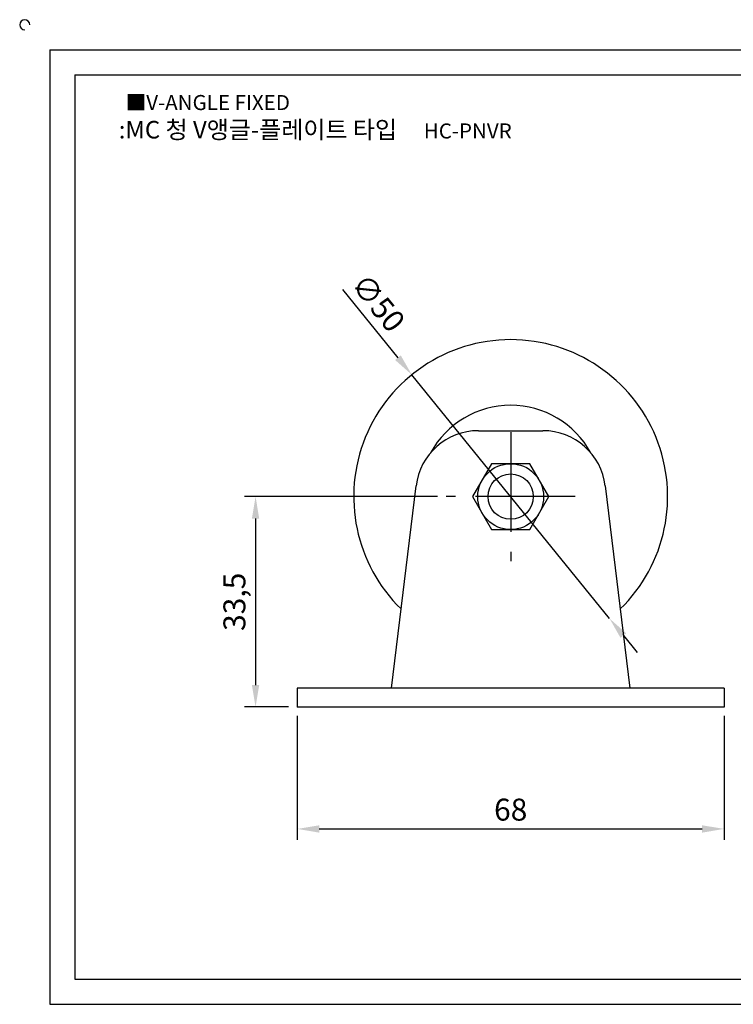
# Model space of a CAD drawing. Units: millimetres. Extents: x 2577 to 2859, y 880 to 1042.
# Drawn here: x 2577 to 2691, y 885 to 1042 of the extents above; entities that cross this region are included whole.
import ezdxf

# ---------------------------------------------------------------- set-up
doc = ezdxf.new("R2010")
doc.units = ezdxf.units.MM
doc.header["$LTSCALE"] = 0.5
doc.linetypes.add('CENTER', pattern=[50.8, 31.75, -6.35, 6.35, -6.35])
doc.styles.get("Standard").update_dxf_attribs({"font": 'txt.shx', "bigfont": 'whgtxt.shx'})
doc.dimstyles.new('ISO-25', dxfattribs={"dimtxt": 2.5, "dimasz": 2.5, "dimexe": 1.25, "dimexo": 0.625, "dimtad": 1, "dimtxsty": 'Standard', "dimcen": 2.5, "dimclrd": 3, "dimclre": 3, "dimadec": 0, "dimazin": 0, "dimtfac": 1, "dimtmove": 0, "dimatfit": 3, "dimfxl": 0, "dimarcsym": 0})

# ---------------------------------------------------------------- blocks, each defined once
blk = doc.blocks.new('*D4')
at = {"color": 3, "lineweight": -2}
for p, q in [((2621.61, 930.9), (2621.61, 911.13)), ((2689.61, 930.9), (2689.61, 911.13)), ((2625.11, 912.88), (2686.11, 912.88))]:
    blk.add_line(p, q, dxfattribs=at)
at = {"color": 3}
for points in [[(2625.11, 913.46), (2625.11, 912.29), (2621.61, 912.88)], [(2686.11, 913.46), (2686.11, 912.29), (2689.61, 912.88)]]:
    blk.add_solid(points, dxfattribs=at)
at = {"layer": 'Defpoints', "color": 0}
for p in [(2621.61, 932.3), (2689.61, 932.3), (2689.61, 912.88)]:
    blk.add_point(p, dxfattribs=at)
at = {"color": 0, "insert": (2655.61, 915.5), "char_height": 3.5, "attachment_point": 5}
blk.add_mtext('68', dxfattribs=at)
blk = doc.blocks.new('*D5')
at = {"color": 3, "lineweight": -2}
for p, q in [((2643.96, 965.8), (2613.22, 965.8)), ((2614.97, 962.3), (2614.97, 935.8)), ((2620.21, 932.3), (2613.22, 932.3))]:
    blk.add_line(p, q, dxfattribs=at)
at = {"color": 3}
for points in [[(2614.38, 962.3), (2615.55, 962.3), (2614.97, 965.8)], [(2614.38, 935.8), (2615.55, 935.8), (2614.97, 932.3)]]:
    blk.add_solid(points, dxfattribs=at)
at = {"layer": 'Defpoints', "color": 0}
for p in [(2645.36, 965.8), (2614.97, 932.3), (2621.61, 932.3)]:
    blk.add_point(p, dxfattribs=at)
at = {"color": 0, "insert": (2612.05, 949.05), "char_height": 3.5, "attachment_point": 5, "rotation": 90}
blk.add_mtext('33,5', dxfattribs=at)
blk = doc.blocks.new('*D21')
at = {"color": 3, "lineweight": -2}
for p, q in [((2628.83, 998.8), (2637.65, 987.92)), ((2671.36, 946.38), (2639.85, 985.21)), ((2673.57, 943.67), (2675.77, 940.95))]:
    blk.add_line(p, q, dxfattribs=at)
at = {"color": 3}
for points in [[(2638.1, 988.29), (2637.19, 987.56), (2639.85, 985.21)], [(2674.02, 944.03), (2673.11, 943.3), (2671.36, 946.38)]]:
    blk.add_solid(points, dxfattribs=at)
at = {"layer": 'Defpoints', "color": 0}
for p in [(2639.85, 985.21), (2671.36, 946.38)]:
    blk.add_point(p, dxfattribs=at)
at = {"color": 0, "insert": (2634.17, 996.37), "char_height": 3.5, "attachment_point": 5, "rotation": 309.0611}
blk.add_mtext('∅50', dxfattribs=at)

msp = doc.modelspace()

# ---------------------------------------------------------------- linework, layer by layer
for p, q in [((2582.191, 1036.95), (2582.191, 884.95)), ((2582.191, 1036.95), (2854.191, 1036.95)), ((2586.191, 1032.95), (2586.191, 888.95)), ((2586.191, 1032.95), (2850.191, 1032.95)), ((2650.461, 976.295), (2660.752, 976.295)), ((2636.606, 935.295), (2640.534, 967.506)), ((2670.678, 967.506), (2674.606, 935.295)), ((2689.606, 935.295), (2621.606, 935.295)), ((2621.606, 935.295), (2621.606, 932.295)), ((2689.606, 935.295), (2689.606, 932.295)), ((2689.606, 932.295), (2621.606, 932.295)), ((2586.191, 888.95), (2850.191, 888.95)), ((2582.191, 884.95), (2854.191, 884.95))]:
    msp.add_line(p, q)
at = {"color": 1, "linetype": 'CENTER'}
for p, q in [((2655.606, 976.045), (2655.606, 955.545)), ((2665.856, 965.795), (2645.356, 965.795))]:
    msp.add_line(p, q, dxfattribs=at)
msp.add_lwpolyline([(2652.575, 971.045), (2649.544, 965.795), (2652.575, 960.545), (2658.637, 960.545), (2661.669, 965.795), (2658.637, 971.045)], close=True)
for radius in [5.25, 3.608]:
    msp.add_circle((2655.606, 965.795), radius)
for centre, radius, start, end in [((2578.191, 1040.95), 0.8, 0, 270), ((2655.606, 965.795), 25, 314.306, 225.694), ((2655.606, 965.795), 14.543, 28.72945, 151.27055), ((2650.461, 966.295), 10, 90, 173.04704), ((2660.752, 966.295), 10, 6.95296, 90)]:
    msp.add_arc(centre, radius, start, end)

# ---------------------------------------------------------------- texts
at = {"insert": (2594.277, 1029.757), "char_height": 2.4, "attachment_point": 1}
msp.add_mtext_dynamic_manual_height_columns('{\\fGulim|b0|i0|c129|p50;■V-ANGLE FIXED}', width=91.28112, gutter_width=12.5, heights=[0], dxfattribs=at)
at = {"insert": (2624.473, 1024.232), "char_height": 2.8, "width": 72.39501, "attachment_point": 5}
msp.add_mtext('{\\f맑은 고딕|b0|i0|c129|p50;\\C230;:MC 청 V앵글-플레이트 타입     \\f휴먼고딕|b0|i0|c129|p2;\\C1;\\H0.8571x;HC-PNVR}', dxfattribs=at)

# ---------------------------------------------------------------- dimensions: what is measured, and where the dimension line sits
dim = msp.add_diameter_dim_2p(p1=(2671.36, 946.384), p2=(2639.853, 985.207), dimstyle='ISO-25', override={"dimscale": 1.4, "dimexo": 1})
dim.commit()
dim.dimension.update_dxf_attribs({"geometry": '*D21', "text_midpoint": (2634.172, 996.373)})
dim = msp.add_linear_dim(base=(2614.968, 932.295), p1=(2645.356, 965.795), p2=(2621.606, 932.295), angle=90, dimstyle='ISO-25', override={"dimscale": 1.4, "dimexo": 1})
dim.commit()
dim.dimension.update_dxf_attribs({"geometry": '*D5', "text_midpoint": (2612.052, 949.045)})
dim = msp.add_linear_dim(base=(2689.606, 912.876), p1=(2621.606, 932.295), p2=(2689.606, 932.295), dimstyle='ISO-25', override={"dimscale": 1.4, "dimexo": 1})
dim.commit()
dim.dimension.update_dxf_attribs({"geometry": '*D4', "text_midpoint": (2655.606, 915.501)})

doc.saveas('drawing.dxf')
